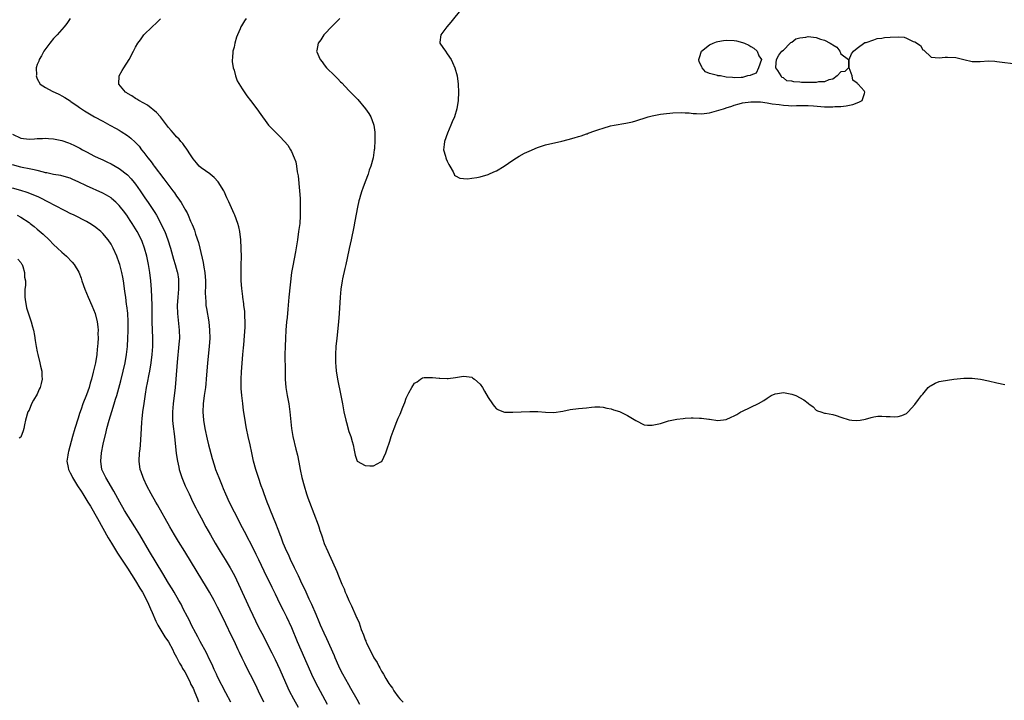
# Model space of a CAD drawing. Units: inches. Extents: x 2595000 to 2598000, y 1509000 to 1512000.
# Drawn here: x 2595791 to 2596031, y 1509901 to 1510067 of the extents above; entities that cross this region are included whole.
import ezdxf

# ---------------------------------------------------------------- set-up
doc = ezdxf.new("R2010")
doc.units = ezdxf.units.IN
doc.header["$MEASUREMENT"] = 0
doc.layers.add('LD25951509_2ft', color=254, linetype='Continuous')

msp = doc.modelspace()

# ---------------------------------------------------------------- linework, layer by layer
at = {"layer": 'LD25951509_2ft'}
for points, elevation in [([(2595898.57, 1510069.43), (2595895.88, 1510066.12), (2595894.9, 1510065), (2595893.42, 1510063), (2595893.21, 1510061.21), (2595893.2, 1510061), (2595893.96, 1510059.96), (2595894.55, 1510059), (2595895, 1510058.43), (2595895.94, 1510057), (2595896.31, 1510056.31), (2595896.83, 1510055), (2595897.4, 1510053), (2595897.68, 1510051), (2595897.78, 1510049), (2595897.7, 1510047), (2595897.37, 1510045), (2595896.75, 1510043), (2595896.22, 1510041.78), (2595895.91, 1510041), (2595895.02, 1510039), (2595894.33, 1510037), (2595894.23, 1510036.23), (2595894.12, 1510035), (2595894.55, 1510033.45), (2595894.64, 1510033), (2595894.74, 1510032.74), (2595895, 1510032.22), (2595895.38, 1510031.38), (2595895.59, 1510031), (2595896.41, 1510029.59), (2595896.67, 1510029), (2595896.75, 1510028.75), (2595897, 1510028.63), (2595898.04, 1510028.04), (2595899, 1510027.96), (2595899.93, 1510027.93), (2595901, 1510028.03), (2595902.22, 1510028.22), (2595903, 1510028.35), (2595905, 1510028.93), (2595905.17, 1510029), (2595906.39, 1510029.61), (2595907, 1510029.88), (2595908.92, 1510031), (2595911, 1510032.41), (2595911.92, 1510033), (2595912.56, 1510033.44), (2595913.86, 1510034.14), (2595915, 1510034.68), (2595917, 1510035.52), (2595917.75, 1510035.75), (2595919, 1510036.16), (2595922.94, 1510037.06), (2595924.51, 1510037.49), (2595925.93, 1510037.93), (2595927, 1510038.23), (2595927.62, 1510038.38), (2595929, 1510038.88), (2595929.1, 1510038.9), (2595929.33, 1510039), (2595931, 1510039.57), (2595931.93, 1510039.93), (2595933, 1510040.28), (2595934.82, 1510040.82), (2595935.67, 1510041), (2595938.54, 1510041.46), (2595939, 1510041.57), (2595940.19, 1510041.81), (2595941, 1510042.08), (2595941.73, 1510042.27), (2595943, 1510042.7), (2595944.03, 1510043), (2595945, 1510043.25), (2595947, 1510043.64), (2595947.76, 1510043.76), (2595950.03, 1510044.03), (2595952.11, 1510044.11), (2595953, 1510044.03), (2595953.99, 1510043.99), (2595955, 1510043.82), (2595955.81, 1510043.81), (2595957, 1510043.72), (2595959, 1510044), (2595962.36, 1510045), (2595962.85, 1510045.15), (2595963, 1510045.22), (2595964.37, 1510045.63), (2595965, 1510045.85), (2595966.2, 1510046.2), (2595967, 1510046.4), (2595969, 1510046.7), (2595971, 1510046.67), (2595971.36, 1510046.64), (2595973, 1510046.42), (2595974.21, 1510046.21), (2595975.97, 1510046.03), (2595977, 1510045.89), (2595978.2, 1510045.8), (2595979, 1510045.73), (2595980.2, 1510045.8), (2595981.77, 1510045.77), (2595983, 1510045.79), (2595984.3, 1510045.7), (2595987, 1510045.46), (2595988.57, 1510045.43), (2595989, 1510045.43), (2595989.51, 1510045.51), (2595991, 1510045.55), (2595992.31, 1510045.69), (2595993.95, 1510046.05), (2595995.4, 1510046.59), (2595996.19, 1510047), (2595996.73, 1510048.73), (2595996.88, 1510049), (2595996.67, 1510049.33), (2595995.24, 1510051), (2595995.07, 1510051.07), (2595995, 1510051.23), (2595993.93, 1510051.93), (2595993.75, 1510053), (2595993.05, 1510054.95), (2595993.02, 1510055.02), (2595993.03, 1510057), (2595993.63, 1510058.37), (2595994.08, 1510059), (2595995, 1510059.75), (2595996.88, 1510061.12), (2595997.18, 1510061.18), (2595999, 1510061.84), (2595999.89, 1510062.11), (2596001, 1510062.23), (2596001.63, 1510062.37), (2596003, 1510062.48), (2596005, 1510062.54), (2596006.44, 1510062.44), (2596007, 1510062.25), (2596008.61, 1510061.39), (2596009, 1510061.29), (2596010.42, 1510060.42), (2596011, 1510059.35), (2596011.26, 1510059.26), (2596013, 1510057.54), (2596015, 1510057.42), (2596016.43, 1510057.57), (2596017, 1510057.61), (2596019, 1510057.46), (2596021, 1510056.99), (2596023, 1510056.55), (2596025, 1510056.53), (2596027, 1510056.68), (2596028.56, 1510056.56), (2596029, 1510056.55), (2596030.33, 1510056.33), (2596033, 1510056.05)], 7904), ([(2595803.01, 1510067), (2595802.18, 1510065.82), (2595801.53, 1510065), (2595799.83, 1510063), (2595799.42, 1510062.58), (2595799, 1510062.09), (2595798.09, 1510061), (2595796.63, 1510059), (2595796.06, 1510057.94), (2595795.44, 1510057), (2595795.36, 1510056.64), (2595795, 1510055.77), (2595794.75, 1510055), (2595794.79, 1510053.21), (2595794.77, 1510053), (2595794.79, 1510052.79), (2595795, 1510052.29), (2595795.72, 1510051), (2595797, 1510050.15), (2595798.68, 1510049.32), (2595799, 1510049.14), (2595799.2, 1510049), (2595800.43, 1510048.43), (2595801, 1510048.18), (2595801.71, 1510047.71), (2595803, 1510046.93), (2595803.23, 1510046.77), (2595805, 1510045.57), (2595805.31, 1510045.31), (2595806.49, 1510044.49), (2595807.73, 1510043.73), (2595808.97, 1510043), (2595811, 1510041.94), (2595812.7, 1510041), (2595814.21, 1510040.21), (2595815, 1510039.76), (2595815.47, 1510039.47), (2595817, 1510038.49), (2595817.83, 1510037.83), (2595818.87, 1510036.87), (2595819.83, 1510035.83), (2595820.46, 1510035), (2595821, 1510034.33), (2595821.98, 1510033), (2595822.44, 1510032.44), (2595823, 1510031.68), (2595823.31, 1510031.31), (2595823.54, 1510031), (2595825.91, 1510027.91), (2595828.1, 1510025), (2595828.48, 1510024.48), (2595829, 1510023.66), (2595829.28, 1510023.28), (2595830.1, 1510022.1), (2595830.84, 1510020.84), (2595831, 1510020.51), (2595831.57, 1510019.57), (2595831.84, 1510019), (2595832.42, 1510017.58), (2595832.78, 1510016.78), (2595833, 1510016.16), (2595833.33, 1510015.33), (2595833.63, 1510014.37), (2595834.33, 1510012.33), (2595834.66, 1510011), (2595835.48, 1510007.48), (2595835.63, 1510006.37), (2595835.87, 1510005), (2595836.01, 1510003), (2595836.04, 1510001.96), (2595835.97, 1509999.97), (2595836, 1509999), (2595836.11, 1509997.89), (2595836.15, 1509997), (2595836.26, 1509996.26), (2595836.83, 1509993), (2595837.02, 1509991), (2595837.06, 1509989), (2595836.93, 1509987), (2595836.55, 1509983), (2595836.22, 1509979), (2595836.11, 1509977.89), (2595836, 1509977), (2595835.71, 1509975), (2595835.46, 1509973), (2595835.39, 1509971), (2595835.54, 1509969), (2595835.87, 1509967), (2595836.41, 1509964.41), (2595836.76, 1509963), (2595837, 1509962.09), (2595837.68, 1509959.68), (2595838.14, 1509958.14), (2595838.51, 1509957), (2595839.25, 1509955), (2595840.08, 1509953), (2595840.37, 1509952.37), (2595840.95, 1509951), (2595841.85, 1509949), (2595843, 1509946.6), (2595845, 1509942.79), (2595845.92, 1509941), (2595846.3, 1509940.3), (2595847, 1509938.98), (2595848.34, 1509936.34), (2595849, 1509934.98), (2595850.27, 1509932.27), (2595852.22, 1509928.22), (2595853, 1509926.66), (2595854.19, 1509924.19), (2595855, 1509922.62), (2595855.79, 1509921), (2595857, 1509918.39), (2595858.43, 1509915), (2595861.62, 1509907.62), (2595861.9, 1509907), (2595862.88, 1509905), (2595865.75, 1509899.75)], 7912), ([(2595873.66, 1509899.66), (2595873, 1509900.83), (2595871.52, 1509903.52), (2595871, 1509904.41), (2595869.55, 1509907), (2595869, 1509908.08), (2595868.55, 1509909), (2595867.66, 1509911), (2595867.47, 1509911.47), (2595865.62, 1509915.62), (2595864.94, 1509917.06), (2595864.11, 1509919), (2595863.79, 1509919.79), (2595863, 1509921.61), (2595862, 1509924), (2595861.36, 1509925.36), (2595860.56, 1509927), (2595860.07, 1509928.07), (2595859.61, 1509929), (2595858.69, 1509931), (2595858.17, 1509932.17), (2595857.75, 1509933), (2595856.79, 1509935), (2595856.26, 1509936.26), (2595855.9, 1509937), (2595855.02, 1509939), (2595854.47, 1509940.47), (2595854.25, 1509941), (2595853.91, 1509941.91), (2595853, 1509944.16), (2595852.77, 1509944.77), (2595852.42, 1509945.58), (2595851.86, 1509947), (2595851.64, 1509947.64), (2595851.09, 1509949), (2595850.35, 1509951), (2595850.01, 1509952.01), (2595849.65, 1509953), (2595848.97, 1509955), (2595848.32, 1509957), (2595847.77, 1509959), (2595847.33, 1509961), (2595846.92, 1509963), (2595846.47, 1509965), (2595846.05, 1509967), (2595845.88, 1509967.88), (2595845.69, 1509969), (2595845.34, 1509971.34), (2595845.11, 1509973.11), (2595844.88, 1509975), (2595844.74, 1509976.74), (2595844.72, 1509979), (2595844.82, 1509980.82), (2595845.18, 1509985), (2595845.34, 1509986.66), (2595845.38, 1509987.38), (2595845.58, 1509989.58), (2595845.73, 1509991.73), (2595845.73, 1509993), (2595845.63, 1509994.37), (2595845.63, 1509995), (2595845.61, 1509995.61), (2595845.42, 1509997), (2595845.39, 1509997.39), (2595845.15, 1509999), (2595845.15, 1509999.14), (2595844.87, 1510001.13), (2595844.73, 1510003), (2595844.73, 1510004.73), (2595844.71, 1510005.29), (2595844.76, 1510007), (2595844.78, 1510008.78), (2595844.75, 1510011), (2595844.67, 1510013), (2595844.43, 1510015), (2595844.17, 1510016.17), (2595843.94, 1510017), (2595843.17, 1510019), (2595843, 1510019.35), (2595841.73, 1510022.27), (2595841.28, 1510023.28), (2595841, 1510023.85), (2595840.65, 1510024.65), (2595840.48, 1510025), (2595839.15, 1510027.15), (2595838.19, 1510028.19), (2595837.14, 1510029), (2595837.07, 1510029.07), (2595835, 1510030.56), (2595834.5, 1510031), (2595833.82, 1510031.82), (2595833, 1510032.74), (2595832.52, 1510033.48), (2595831.36, 1510035.36), (2595831, 1510035.75), (2595830.51, 1510036.51), (2595830.04, 1510037), (2595829.59, 1510037.59), (2595829, 1510038.13), (2595828.2, 1510039), (2595827.67, 1510039.67), (2595827, 1510040.41), (2595826.75, 1510040.75), (2595825.03, 1510043), (2595824.1, 1510044.1), (2595821.86, 1510045.86), (2595821, 1510046.32), (2595819.78, 1510047), (2595819.33, 1510047.33), (2595819, 1510047.51), (2595818.11, 1510048.11), (2595817, 1510048.72), (2595816.84, 1510048.84), (2595816.55, 1510049), (2595814.9, 1510051), (2595814.96, 1510053), (2595815.68, 1510054.32), (2595816.09, 1510055), (2595817.42, 1510057), (2595818.45, 1510059), (2595819, 1510060), (2595819.52, 1510061), (2595820.16, 1510061.84), (2595821.03, 1510063), (2595823, 1510064.97), (2595824.05, 1510065.95), (2595825.06, 1510066.94)], 7910), ([(2595845.94, 1510067), (2595845.53, 1510066.47), (2595844.79, 1510065.21), (2595844.69, 1510065), (2595844.48, 1510064.48), (2595843.81, 1510063), (2595843.58, 1510062.42), (2595843.19, 1510061), (2595843, 1510060.02), (2595842.74, 1510059), (2595842.63, 1510057.37), (2595842.54, 1510057), (2595842.52, 1510056.52), (2595842.79, 1510055), (2595843, 1510054.39), (2595843.37, 1510053), (2595843.79, 1510051.79), (2595845, 1510049.82), (2595846.11, 1510048.11), (2595847.01, 1510047), (2595848.54, 1510045), (2595849.55, 1510043.55), (2595851, 1510041.57), (2595851.44, 1510041), (2595853.16, 1510039.16), (2595854.19, 1510038.19), (2595855.32, 1510037), (2595856.1, 1510036.1), (2595856.78, 1510035), (2595857, 1510034.56), (2595857.67, 1510033), (2595858.03, 1510032.03), (2595858.21, 1510031), (2595858.42, 1510029.58), (2595858.64, 1510028.64), (2595858.96, 1510024.96), (2595859.09, 1510023.09), (2595859.16, 1510021), (2595859.14, 1510018.86), (2595859.01, 1510017), (2595858.75, 1510015), (2595858.44, 1510013), (2595857.95, 1510010.05), (2595857.3, 1510006.7), (2595857.02, 1510005), (2595856.37, 1509999), (2595856.09, 1509996.09), (2595855.93, 1509994.07), (2595855.82, 1509993), (2595855.65, 1509991), (2595855.54, 1509989), (2595855.46, 1509987), (2595855.42, 1509985), (2595855.45, 1509981), (2595855.48, 1509979), (2595855.63, 1509977), (2595855.95, 1509975), (2595856.34, 1509973), (2595856.64, 1509971), (2595857.03, 1509967), (2595857.37, 1509965), (2595858.06, 1509961.94), (2595858.44, 1509960.44), (2595858.79, 1509958.79), (2595859.13, 1509957), (2595859.56, 1509955), (2595860.08, 1509953), (2595860.68, 1509951), (2595861, 1509950.03), (2595861.37, 1509949), (2595863.5, 1509943.5), (2595863.66, 1509943), (2595863.94, 1509942.06), (2595864.3, 1509941), (2595864.5, 1509940.5), (2595865, 1509938.95), (2595865.87, 1509937), (2595866.24, 1509936.24), (2595867, 1509934.44), (2595868.1, 1509932.1), (2595868.49, 1509931), (2595869.28, 1509929), (2595869.83, 1509927.83), (2595870.14, 1509927), (2595870.42, 1509926.41), (2595871, 1509925.01), (2595871.68, 1509923.68), (2595872.71, 1509921.29), (2595872.89, 1509920.89), (2595873, 1509920.6), (2595873.52, 1509919.52), (2595874.03, 1509917.97), (2595874.6, 1509916.6), (2595875, 1509915.43), (2595875.14, 1509915.14), (2595875.18, 1509915), (2595875.31, 1509914.69), (2595876.09, 1509913), (2595876.41, 1509912.41), (2595877, 1509911.16), (2595877.09, 1509911), (2595877.87, 1509909.87), (2595878.28, 1509909), (2595878.57, 1509908.57), (2595879, 1509907.73), (2595879.31, 1509907.31), (2595879.45, 1509907), (2595880.06, 1509905.94), (2595880.79, 1509904.79), (2595881, 1509904.4), (2595881.63, 1509903.63), (2595881.99, 1509903), (2595883, 1509901.51), (2595883.46, 1509901), (2595884.22, 1509900.22)], 7908), ([(2595868.81, 1510067), (2595867.91, 1510066.09), (2595867, 1510065.2), (2595864.92, 1510063), (2595864.17, 1510061.83), (2595863.51, 1510061), (2595863.18, 1510059.18), (2595863.15, 1510059), (2595863.98, 1510057), (2595864.46, 1510056.46), (2595865, 1510055.67), (2595865.52, 1510055), (2595867.56, 1510053), (2595868.3, 1510052.3), (2595869, 1510051.56), (2595869.28, 1510051.28), (2595871, 1510049.46), (2595872.23, 1510048.23), (2595873.21, 1510047.21), (2595875.1, 1510045), (2595875.87, 1510043.87), (2595876.35, 1510043), (2595877, 1510041.24), (2595877.08, 1510041), (2595877.3, 1510039.3), (2595877.32, 1510039), (2595877.35, 1510037.35), (2595877.24, 1510035.24), (2595877.21, 1510035), (2595876.91, 1510033), (2595876.37, 1510031), (2595875.99, 1510030.01), (2595875.68, 1510029), (2595875, 1510027.17), (2595874.4, 1510025.6), (2595874.2, 1510025), (2595873.87, 1510023.87), (2595873.59, 1510023), (2595873.47, 1510022.53), (2595873.11, 1510021), (2595872.42, 1510017.58), (2595872.19, 1510016.19), (2595871.57, 1510013), (2595871.11, 1510010.89), (2595870.57, 1510008.57), (2595870.24, 1510007), (2595870, 1510006), (2595869.49, 1510003.49), (2595869.4, 1510003), (2595869.06, 1510001), (2595868.86, 1509999), (2595868.62, 1509995), (2595868.46, 1509993), (2595868.03, 1509989), (2595867.84, 1509987), (2595867.72, 1509985), (2595867.71, 1509983.71), (2595867.72, 1509983), (2595867.81, 1509982.19), (2595867.91, 1509981), (2595868.04, 1509980.04), (2595868.22, 1509979), (2595869.05, 1509975), (2595869.45, 1509973), (2595869.79, 1509971), (2595870.24, 1509969), (2595870.42, 1509968.42), (2595871, 1509966.28), (2595871.46, 1509965), (2595871.83, 1509963.83), (2595872.04, 1509963), (2595872.31, 1509961.69), (2595872.5, 1509960.5), (2595873, 1509959.04), (2595873.02, 1509959), (2595875, 1509957.91), (2595876.11, 1509957.89), (2595877, 1509957.88), (2595878.82, 1509958.82), (2595879, 1509958.89), (2595879.06, 1509958.94), (2595880.03, 1509961), (2595880.27, 1509961.73), (2595881, 1509963.88), (2595881.35, 1509965), (2595882.02, 1509967), (2595882.67, 1509968.67), (2595883, 1509969.47), (2595883.54, 1509970.46), (2595884.18, 1509972.18), (2595884.67, 1509973.33), (2595885, 1509974.36), (2595885.64, 1509975.64), (2595886.36, 1509977), (2595886.62, 1509977.38), (2595887, 1509978.01), (2595887.63, 1509978.37), (2595888.48, 1509979), (2595889, 1509979.35), (2595889.4, 1509979.4), (2595891, 1509979.43), (2595891.4, 1509979.4), (2595893, 1509979.22), (2595893.23, 1509979.23), (2595895, 1509979.16), (2595895.21, 1509979.21), (2595897, 1509979.42), (2595897.53, 1509979.53), (2595899, 1509979.78), (2595899.69, 1509979.69), (2595901, 1509979.46), (2595901.25, 1509979.25), (2595901.66, 1509979), (2595903, 1509977.8), (2595903.56, 1509977), (2595904.11, 1509976.11), (2595905, 1509974.52), (2595906, 1509973), (2595906.42, 1509972.42), (2595907, 1509971.81), (2595907.49, 1509971.49), (2595909, 1509970.95), (2595911, 1509970.95), (2595913, 1509971.07), (2595915.11, 1509971.11), (2595917.12, 1509971.12), (2595919, 1509970.95), (2595921, 1509970.85), (2595923.17, 1509971.17), (2595925, 1509971.59), (2595927, 1509971.84), (2595929, 1509972.02), (2595930.18, 1509972.18), (2595931, 1509972.22), (2595932.22, 1509972.22), (2595933, 1509972.18), (2595933.96, 1509971.96), (2595935, 1509971.78), (2595935.55, 1509971.55), (2595937, 1509971.13), (2595939, 1509970.18), (2595941, 1509968.9), (2595943, 1509967.9), (2595943.82, 1509967.82), (2595945, 1509967.77), (2595947, 1509968.21), (2595949, 1509968.82), (2595949.81, 1509969), (2595951, 1509969.23), (2595952.55, 1509969.45), (2595953, 1509969.49), (2595954.46, 1509969.54), (2595955, 1509969.59), (2595956.5, 1509969.5), (2595957, 1509969.53), (2595958.79, 1509969.21), (2595959, 1509969.21), (2595961, 1509968.95), (2595963, 1509969.2), (2595964.23, 1509969.77), (2595965, 1509970.07), (2595965.59, 1509970.41), (2595966.59, 1509971), (2595967, 1509971.22), (2595970.94, 1509973.06), (2595972.22, 1509973.78), (2595973, 1509974.39), (2595973.96, 1509975), (2595975, 1509975.47), (2595975.52, 1509975.52), (2595977, 1509975.74), (2595979, 1509975.38), (2595980, 1509975), (2595982, 1509974), (2595983, 1509973.12), (2595983.22, 1509973), (2595984.22, 1509972.22), (2595985, 1509971.47), (2595985.31, 1509971.31), (2595986.1, 1509971), (2595987, 1509970.75), (2595987.29, 1509970.71), (2595989, 1509970.41), (2595989.87, 1509970.13), (2595991, 1509969.7), (2595993, 1509969.05), (2595993.64, 1509969), (2595994.93, 1509968.93), (2595995.68, 1509969), (2595997, 1509969.23), (2595998.37, 1509969.63), (2595999, 1509969.8), (2596000.05, 1509969.95), (2596001, 1509970), (2596002.06, 1509969.94), (2596003, 1509969.87), (2596004.16, 1509969.84), (2596005, 1509969.91), (2596005.85, 1509970.15), (2596007, 1509970.62), (2596007.43, 1509971), (2596009, 1509972.83), (2596009.92, 1509974.08), (2596010.66, 1509975), (2596011, 1509975.38), (2596012.31, 1509977), (2596012.7, 1509977.3), (2596013, 1509977.5), (2596013.96, 1509978.04), (2596015, 1509978.44), (2596015.45, 1509978.55), (2596018.51, 1509979), (2596021, 1509979.28), (2596023, 1509979.27), (2596025.05, 1509979.05), (2596027, 1509978.62), (2596029, 1509978.11), (2596031, 1509977.71)], 7906), ([(2595789, 1510038.79), (2595791, 1510037.78), (2595793, 1510037.59), (2595794.35, 1510037.65), (2595795, 1510037.72), (2595796.26, 1510037.74), (2595797, 1510037.8), (2595797.76, 1510037.76), (2595799, 1510037.65), (2595801, 1510037.21), (2595802.65, 1510036.65), (2595803, 1510036.51), (2595804.05, 1510036.05), (2595805.37, 1510035.37), (2595806.01, 1510035), (2595807, 1510034.47), (2595809, 1510033.44), (2595809.9, 1510033), (2595811, 1510032.52), (2595812.01, 1510032.01), (2595813, 1510031.55), (2595815, 1510030.38), (2595817, 1510028.85), (2595817.9, 1510027.9), (2595818.68, 1510027), (2595819, 1510026.59), (2595820.1, 1510025), (2595821.26, 1510023.26), (2595822.09, 1510022.09), (2595822.89, 1510020.89), (2595823.68, 1510019.68), (2595824.07, 1510019), (2595825.13, 1510017), (2595825.75, 1510015.75), (2595826.08, 1510015), (2595826.86, 1510013), (2595827.48, 1510011), (2595828.25, 1510008.25), (2595828.65, 1510007), (2595829.16, 1510005.16), (2595829.21, 1510005), (2595829.42, 1510003.42), (2595829.46, 1510003), (2595829.44, 1510002.56), (2595829.42, 1510001), (2595829.26, 1509999), (2595829.15, 1509997), (2595829.21, 1509995), (2595829.65, 1509991), (2595829.66, 1509989), (2595829.56, 1509987.56), (2595829.15, 1509983.15), (2595828.83, 1509979), (2595828.62, 1509977), (2595828.12, 1509973), (2595827.99, 1509971), (2595828.02, 1509969.98), (2595828.03, 1509969), (2595828.1, 1509968.1), (2595828.47, 1509965), (2595828.88, 1509960.88), (2595829.17, 1509959), (2595829.51, 1509957.51), (2595829.64, 1509957), (2595830.3, 1509955), (2595831.11, 1509953), (2595832.02, 1509951), (2595832.98, 1509948.98), (2595833.65, 1509947.65), (2595833.99, 1509947), (2595835, 1509945.17), (2595836.14, 1509943), (2595837.22, 1509941), (2595838.36, 1509939), (2595838.6, 1509938.6), (2595839.59, 1509937), (2595840.86, 1509935), (2595842.07, 1509933), (2595843.09, 1509931.09), (2595844.11, 1509929), (2595846.86, 1509923), (2595849, 1509918.5), (2595849.75, 1509917), (2595852.21, 1509912.21), (2595853, 1509910.59), (2595854.14, 1509908.14), (2595855.53, 1509905), (2595856.44, 1509903), (2595857.48, 1509901), (2595858.65, 1509899)], 7914), ([(2595850.24, 1509900.24), (2595849, 1509902.91), (2595848.31, 1509904.31), (2595847, 1509906.89), (2595846.27, 1509908.27), (2595845.6, 1509909.6), (2595845, 1509910.9), (2595844.32, 1509912.32), (2595844.02, 1509913), (2595843, 1509915.2), (2595842.39, 1509916.39), (2595841, 1509919.34), (2595840.19, 1509921), (2595839, 1509923.36), (2595838.13, 1509925), (2595837.02, 1509927.02), (2595836.29, 1509928.29), (2595834.03, 1509932.03), (2595830.96, 1509936.96), (2595829.43, 1509939.43), (2595828.48, 1509941), (2595827.33, 1509943), (2595824.35, 1509948.35), (2595823.94, 1509949), (2595822.79, 1509951), (2595821.75, 1509953), (2595821, 1509954.6), (2595820.81, 1509955), (2595820.36, 1509956.36), (2595820.12, 1509957), (2595819.83, 1509959), (2595819.95, 1509961), (2595820.07, 1509961.93), (2595820.19, 1509963), (2595820.24, 1509964.24), (2595820.37, 1509965.63), (2595820.4, 1509967), (2595820.5, 1509968.5), (2595820.63, 1509969.37), (2595820.79, 1509971), (2595821.04, 1509973.04), (2595821.37, 1509975.37), (2595821.65, 1509977), (2595821.88, 1509978.12), (2595822.27, 1509980.27), (2595822.44, 1509981), (2595822.79, 1509983), (2595823.06, 1509985), (2595823.19, 1509987), (2595823.19, 1509989), (2595823.05, 1509993), (2595823.03, 1509997), (2595822.98, 1509998.98), (2595822.88, 1510000.88), (2595822.71, 1510003), (2595822.46, 1510005), (2595822.12, 1510007), (2595821.69, 1510009), (2595821.15, 1510011), (2595820.57, 1510012.57), (2595820.39, 1510013), (2595819.39, 1510015), (2595819, 1510015.69), (2595818.19, 1510017), (2595817.7, 1510017.7), (2595816.87, 1510019), (2595816.05, 1510020.05), (2595815.34, 1510021), (2595815, 1510021.39), (2595814.18, 1510022.18), (2595813.13, 1510023.13), (2595813, 1510023.22), (2595811.88, 1510023.88), (2595811, 1510024.36), (2595807, 1510026.18), (2595805, 1510027.19), (2595803.72, 1510027.72), (2595803, 1510028.08), (2595801, 1510028.66), (2595800.72, 1510028.72), (2595799, 1510028.98), (2595797.33, 1510029.33), (2595797, 1510029.38), (2595796.52, 1510029.48), (2595795, 1510029.91), (2595793.86, 1510030.14), (2595793, 1510030.37), (2595791.33, 1510030.67), (2595791, 1510030.75), (2595789, 1510031.28)], 7916), ([(2595842.19, 1509900.19), (2595841, 1509902.45), (2595839, 1509906.41), (2595838.72, 1509907), (2595838.19, 1509908.19), (2595837.79, 1509909), (2595837.55, 1509909.55), (2595837, 1509910.65), (2595836.25, 1509912.25), (2595834.77, 1509915), (2595834.17, 1509916.17), (2595833.69, 1509917), (2595832.62, 1509919), (2595832.1, 1509920.1), (2595831.61, 1509921), (2595830.63, 1509923), (2595830.08, 1509924.08), (2595829.57, 1509925), (2595828.39, 1509927), (2595827.87, 1509927.87), (2595827, 1509929.26), (2595825.61, 1509931.61), (2595822.36, 1509937), (2595820.04, 1509941), (2595818.82, 1509943), (2595816.32, 1509947), (2595815.17, 1509949), (2595813.7, 1509951.7), (2595811.73, 1509955), (2595811.49, 1509955.49), (2595810.79, 1509957), (2595810.48, 1509959), (2595810.67, 1509961), (2595811.12, 1509963.12), (2595811.82, 1509966.18), (2595811.99, 1509967), (2595812.51, 1509969), (2595813.16, 1509971.16), (2595813.77, 1509973), (2595814.09, 1509974.09), (2595814.39, 1509975), (2595815.38, 1509978.62), (2595815.99, 1509981), (2595816.45, 1509983), (2595816.79, 1509985), (2595816.99, 1509987), (2595817.12, 1509989), (2595817.2, 1509990.8), (2595817.21, 1509993), (2595817.08, 1509995.08), (2595816.87, 1509996.87), (2595816.81, 1509997.19), (2595816.57, 1509999), (2595816.4, 1510000.4), (2595816.17, 1510001.82), (2595816.01, 1510003), (2595815.86, 1510003.86), (2595815.62, 1510005), (2595815.12, 1510007), (2595815, 1510007.37), (2595814.43, 1510009), (2595813.53, 1510011), (2595813, 1510011.91), (2595812.28, 1510013), (2595811, 1510014.52), (2595810.5, 1510015), (2595809.7, 1510015.7), (2595809, 1510016.23), (2595807.83, 1510017), (2595807, 1510017.5), (2595804.03, 1510019), (2595803, 1510019.46), (2595801.99, 1510019.99), (2595801, 1510020.46), (2595800.07, 1510021), (2595799, 1510021.55), (2595798.06, 1510022.06), (2595795.4, 1510023.4), (2595794, 1510024), (2595792.55, 1510024.55), (2595791, 1510025.04), (2595789, 1510025.6)], 7918), ([(2595790.1, 1510019), (2595791, 1510018.52), (2595793, 1510017.2), (2595793.27, 1510017), (2595794.25, 1510016.25), (2595795, 1510015.63), (2595796.41, 1510014.41), (2595797.9, 1510013), (2595799, 1510011.89), (2595799.98, 1510011), (2595801, 1510009.99), (2595802.13, 1510009), (2595803.54, 1510007.54), (2595803.97, 1510007), (2595805.11, 1510005.11), (2595805.68, 1510003.68), (2595805.89, 1510003), (2595806.58, 1510001), (2595807.42, 1509999), (2595808.33, 1509997), (2595809.12, 1509995), (2595809.62, 1509993), (2595809.78, 1509991.78), (2595809.83, 1509991), (2595809.81, 1509990.19), (2595809.85, 1509989), (2595809.8, 1509987.8), (2595809.73, 1509987), (2595809.65, 1509986.35), (2595809.53, 1509985), (2595809.21, 1509983), (2595808.68, 1509980.68), (2595808.24, 1509979), (2595807.94, 1509978.06), (2595807.64, 1509977), (2595807, 1509975.17), (2595806.13, 1509973), (2595805.71, 1509971.71), (2595805.34, 1509970.66), (2595805, 1509969.49), (2595804.2, 1509967), (2595803.6, 1509965), (2595802.6, 1509961.4), (2595802.51, 1509961), (2595802.44, 1509960.44), (2595802.24, 1509959), (2595802.51, 1509957.49), (2595802.61, 1509957), (2595803, 1509956.19), (2595803.41, 1509955.41), (2595803.57, 1509955), (2595804.82, 1509953), (2595805.69, 1509951.69), (2595806.13, 1509951), (2595807.38, 1509949), (2595807.99, 1509947.99), (2595809.72, 1509945), (2595812.33, 1509940.33), (2595813.1, 1509939), (2595814.56, 1509936.56), (2595817, 1509932.91), (2595819, 1509929.77), (2595820.05, 1509928.05), (2595820.68, 1509927), (2595821.73, 1509925), (2595822.1, 1509924.1), (2595822.61, 1509923), (2595823, 1509922.06), (2595823.94, 1509919.94), (2595824.45, 1509919), (2595826.15, 1509916.15), (2595827, 1509914.93), (2595828.06, 1509913), (2595828.35, 1509912.35), (2595829, 1509911.21), (2595829.72, 1509909.72), (2595830.17, 1509909), (2595830.44, 1509908.44), (2595831, 1509907.58), (2595831.63, 1509906.37), (2595832.29, 1509905), (2595832.5, 1509904.5), (2595833, 1509903.58), (2595833.45, 1509902.55), (2595834.08, 1509901), (2595834.3, 1509900.3)], 7920), ([(2595790.29, 1510008.29), (2595791, 1510007.46), (2595791.17, 1510007.17), (2595791.29, 1510007), (2595791.47, 1510006.53), (2595791.92, 1510005), (2595791.93, 1510003.93), (2595792.11, 1510003), (2595792.12, 1510001.88), (2595792.01, 1510001), (2595791.96, 1509999.96), (2595791.97, 1509999), (2595792.16, 1509997.84), (2595792.27, 1509997), (2595792.41, 1509996.41), (2595793.55, 1509993), (2595793.81, 1509991.81), (2595794.06, 1509991), (2595794.32, 1509989.68), (2595794.48, 1509988.48), (2595794.72, 1509987), (2595795, 1509985.64), (2595795.11, 1509985), (2595795.63, 1509983), (2595795.8, 1509982.2), (2595796.14, 1509981), (2595796.14, 1509979.86), (2595796.22, 1509979), (2595795.98, 1509977.98), (2595795.69, 1509977), (2595795.46, 1509976.54), (2595795, 1509975.39), (2595794.11, 1509973.89), (2595793.62, 1509973), (2595793, 1509971.45), (2595792.74, 1509971), (2595792.12, 1509969), (2595791.88, 1509967.88), (2595791.7, 1509967), (2595791.57, 1509966.43), (2595791, 1509964.84), (2595790.63, 1509964.63)], 7922)]:
    msp.add_lwpolyline(points, dxfattribs=dict(at, elevation=elevation))
at = {"layer": 'LD25951509_2ft', "elevation": 7904}
for points in [[(2595971.62, 1510057), (2595970.95, 1510055), (2595970.35, 1510053.65), (2595969, 1510053.18), (2595968.9, 1510053.1), (2595968.2, 1510053), (2595967, 1510052.59), (2595966.65, 1510052.65), (2595965, 1510052.52), (2595964.6, 1510052.6), (2595963, 1510052.7), (2595961.61, 1510053), (2595961, 1510053.06), (2595960.9, 1510053.1), (2595959, 1510053.59), (2595957.97, 1510053.97), (2595957.2, 1510055), (2595957.1, 1510055.1), (2595957, 1510055.38), (2595956.43, 1510056.43), (2595956.39, 1510057), (2595956.52, 1510057.48), (2595957.02, 1510059), (2595959, 1510060.61), (2595959.86, 1510061), (2595960.67, 1510061.33), (2595961, 1510061.37), (2595962.36, 1510061.64), (2595963, 1510061.7), (2595965, 1510061.64), (2595965.58, 1510061.58), (2595967, 1510061.17), (2595967.48, 1510061), (2595968.54, 1510060.54), (2595969, 1510060.17), (2595969.8, 1510059.8), (2595970.59, 1510059), (2595971, 1510057.9)], [(2595981, 1510062.29), (2595982.44, 1510062.44), (2595983, 1510062.59), (2595985, 1510062.36), (2595986.02, 1510061.98), (2595987, 1510061.72), (2595988.4, 1510061), (2595988.78, 1510060.78), (2595989, 1510060.57), (2595990.02, 1510060.02), (2595990.78, 1510059), (2595991, 1510058.38), (2595992.9, 1510057), (2595992.82, 1510056.82), (2595992.9, 1510055), (2595991.94, 1510054.06), (2595991, 1510054.01), (2595990.1, 1510053), (2595989, 1510052.18), (2595988.07, 1510052.07), (2595987, 1510051.58), (2595985.52, 1510051.52), (2595985, 1510051.42), (2595983.4, 1510051.4), (2595981.41, 1510051.41), (2595981, 1510051.49), (2595979.53, 1510051.53), (2595979, 1510051.74), (2595977.82, 1510051.82), (2595977, 1510052.54), (2595976.6, 1510052.6), (2595976.43, 1510053), (2595975.65, 1510054.35), (2595975.13, 1510055), (2595975.12, 1510055.12), (2595975.27, 1510057), (2595975.9, 1510058.1), (2595976.58, 1510059), (2595977, 1510059.31), (2595978.62, 1510061), (2595978.81, 1510061.19), (2595979, 1510061.25), (2595979.98, 1510062.02)]]:
    msp.add_lwpolyline(points, close=True, dxfattribs=at)

doc.saveas('drawing.dxf')
